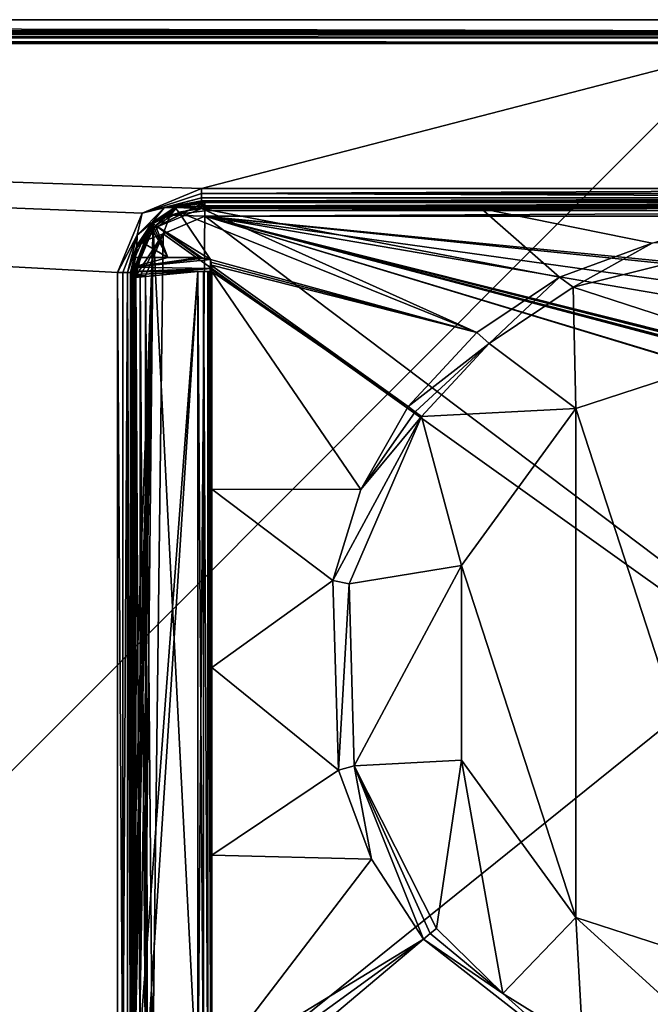
# Model space of a CAD drawing. Units: millimetres. Extents: x -700 to 700, y -700 to 10.
# Drawn here: x -106 to -16, y -141 to 0 of the extents above; entities that cross this region are included whole.
import ezdxf

# ---------------------------------------------------------------- set-up
doc = ezdxf.new("R2010")
doc.units = ezdxf.units.MM
doc.header["$LTSCALE"] = 65.547542
for name, color, linetype in [('105', 7, 'CONTINUOUS'), ('107', 7, 'CONTINUOUS'), ('108', 7, 'CONTINUOUS'), ('109', 7, 'CONTINUOUS'), ('118', 7, 'CONTINUOUS'), ('120', 7, 'CONTINUOUS'), ('121', 7, 'CONTINUOUS'), ('122', 7, 'CONTINUOUS'), ('123', 7, 'CONTINUOUS'), ('20', 7, 'CONTINUOUS'), ('21', 7, 'CONTINUOUS'), ('22', 7, 'CONTINUOUS'), ('295', 7, 'CONTINUOUS'), ('36', 7, 'CONTINUOUS'), ('39', 7, 'CONTINUOUS'), ('40', 7, 'CONTINUOUS'), ('50', 7, 'CONTINUOUS'), ('51', 7, 'CONTINUOUS'), ('55', 7, 'CONTINUOUS'), ('56', 7, 'CONTINUOUS'), ('57', 7, 'CONTINUOUS'), ('58', 7, 'CONTINUOUS'), ('59', 7, 'CONTINUOUS'), ('6', 7, 'CONTINUOUS'), ('67', 7, 'CONTINUOUS'), ('68', 7, 'CONTINUOUS'), ('69', 7, 'CONTINUOUS'), ('7', 7, 'CONTINUOUS'), ('70', 7, 'CONTINUOUS'), ('76', 7, 'CONTINUOUS'), ('79', 7, 'CONTINUOUS'), ('8', 7, 'CONTINUOUS'), ('80', 7, 'CONTINUOUS'), ('81', 7, 'CONTINUOUS'), ('82', 7, 'CONTINUOUS'), ('95', 7, 'CONTINUOUS')]:
    doc.layers.add(name, color=color, linetype=linetype)

msp = doc.modelspace()

# ---------------------------------------------------------------- linework, layer by layer
at = {"layer": '105', "color": 9, "linetype": 'Continuous'}
for points in [[(-698, 0), (-696.41, -1.6, 30.48), (0, -1.6, 30.48), (-698, 0)], [(-698, 0), (0, -1.6, 30.48), (0, 0), (-698, 0)]]:
    msp.add_3dface(points, dxfattribs=at)
at = {"layer": '107', "color": 7, "linetype": 'Continuous', "true_color": 0xebebeb}
for points in [[(-90, -127.53, 26.77), (-89.84, -151.99, 26.6), (-90, -36.57, 30.26), (-90, -127.53, 26.77)], [(-90, -36.57, 30.26), (-89.84, -151.99, 26.6), (-89.85, -36.6, 31.03), (-90, -36.57, 30.26)], [(-89.84, -151.99, 26.6), (-89.41, -152.02, 27.24), (-89.85, -36.6, 31.03), (-89.84, -151.99, 26.6)], [(-89.85, -36.6, 31.03), (-89.41, -152.02, 27.24), (-89.41, -36.63, 31.67), (-89.85, -36.6, 31.03)], [(-89.41, -152.02, 27.24), (-88.76, -152.03, 27.68), (-89.41, -36.63, 31.67), (-89.41, -152.02, 27.24)], [(-89.41, -36.63, 31.67), (-88.76, -152.03, 27.68), (-88.76, -36.64, 32.11), (-89.41, -36.63, 31.67)], [(-88.76, -152.03, 27.68), (-88, -152.04, 27.83), (-88.76, -36.64, 32.11), (-88.76, -152.03, 27.68)], [(-88.76, -36.64, 32.11), (-88, -152.04, 27.83), (-88, -36.65, 32.26), (-88.76, -36.64, 32.11)], [(-90, -127.53, 26.77), (-90, -151.96, 25.83), (-89.84, -151.99, 26.6), (-90, -127.53, 26.77)]]:
    msp.add_3dface(points, dxfattribs=at)
at = {"layer": '108', "color": 7, "linetype": 'Continuous', "true_color": 0xebebeb}
for points in [[(-79.5, -26.62, 31.99), (-84.48, -27.97, 31.95), (-79.5, -27.32, 32.45), (-79.5, -26.62, 31.99)], [(-84.48, -27.97, 31.95), (-79.5, -26.62, 31.99), (-83.52, -26.85, 30.47), (-84.48, -27.97, 31.95)], [(-79.5, -26.05, 30.48), (-83.52, -26.85, 30.47), (-79.5, -26.18, 31.31), (-79.5, -26.05, 30.48)], [(-83.52, -26.85, 30.47), (-79.5, -26.62, 31.99), (-79.5, -26.18, 31.31), (-83.52, -26.85, 30.47)], [(-88.11, -31.64, 31.83), (-85.5, -30.61, 32.49), (-84.48, -27.97, 31.95), (-88.11, -31.64, 31.83)], [(-88.11, -31.64, 31.83), (-84.48, -27.97, 31.95), (-86.92, -29.13, 30.42), (-88.11, -31.64, 31.83)], [(-86.92, -29.13, 30.42), (-84.48, -27.97, 31.95), (-83.52, -26.85, 30.47), (-86.92, -29.13, 30.42)], [(-85.5, -30.61, 32.49), (-79.5, -28.12, 32.59), (-84.48, -27.97, 31.95), (-85.5, -30.61, 32.49)], [(-84.48, -27.97, 31.95), (-79.5, -28.12, 32.59), (-79.5, -27.32, 32.45), (-84.48, -27.97, 31.95)], [(-89.2, -32.54, 30.35), (-88.11, -31.64, 31.83), (-86.92, -29.13, 30.42), (-89.2, -32.54, 30.35)], [(-89.41, -36.63, 31.67), (-88.76, -36.64, 32.11), (-85.5, -30.61, 32.49), (-89.41, -36.63, 31.67)], [(-89.41, -36.63, 31.67), (-85.5, -30.61, 32.49), (-88.11, -31.64, 31.83), (-89.41, -36.63, 31.67)], [(-88.76, -36.64, 32.11), (-88, -36.65, 32.26), (-85.5, -30.61, 32.49), (-88.76, -36.64, 32.11)], [(-90, -36.57, 30.26), (-89.85, -36.6, 31.03), (-88.11, -31.64, 31.83), (-90, -36.57, 30.26)], [(-90, -36.57, 30.26), (-88.11, -31.64, 31.83), (-89.2, -32.54, 30.35), (-90, -36.57, 30.26)], [(-89.85, -36.6, 31.03), (-89.41, -36.63, 31.67), (-88.11, -31.64, 31.83), (-89.85, -36.6, 31.03)]]:
    msp.add_3dface(points, dxfattribs=at)
at = {"layer": '109', "color": 7, "linetype": 'Continuous', "true_color": 0xebebeb}
for points in [[(-79.5, -26.05, 30.48), (-79.5, -26.18, 31.31), (78.5, -26.05, 30.48), (-79.5, -26.05, 30.48)], [(78.5, -26.05, 30.48), (-79.5, -26.18, 31.31), (78.5, -26.17, 31.3), (78.5, -26.05, 30.48)], [(-79.5, -26.18, 31.31), (-79.5, -26.62, 31.99), (78.5, -26.17, 31.3), (-79.5, -26.18, 31.31)], [(-79.5, -26.62, 31.99), (78.5, -26.62, 31.99), (78.5, -26.17, 31.3), (-79.5, -26.62, 31.99)], [(-79.5, -26.62, 31.99), (-79.5, -27.32, 32.45), (78.5, -26.62, 31.99), (-79.5, -26.62, 31.99)], [(78.5, -26.62, 31.99), (-79.5, -27.32, 32.45), (78.5, -27.31, 32.45), (78.5, -26.62, 31.99)], [(-79.5, -27.32, 32.45), (-79.5, -28.12, 32.59), (78.5, -27.31, 32.45), (-79.5, -27.32, 32.45)], [(78.5, -27.31, 32.45), (-79.5, -28.12, 32.59), (78.5, -28.12, 32.59), (78.5, -27.31, 32.45)]]:
    msp.add_3dface(points, dxfattribs=at)
at = {"layer": '118', "color": 7, "linetype": 'Continuous', "true_color": 0xebebeb}
for points in [[(-79.5, -28.12, 32.59), (-85.5, -30.61, 32.49), (86, -153.04, 27.79), (-79.5, -28.12, 32.59)], [(78.5, -28.12, 32.59), (-79.5, -28.12, 32.59), (1.91, -36.12, 32.28), (78.5, -28.12, 32.59)], [(-79.5, -28.12, 32.59), (86, -153.04, 27.79), (-11.96, -48.6, 31.8), (-79.5, -28.12, 32.59)], [(-12, -45.98, 31.9), (-79.5, -28.12, 32.59), (-12, -48.51, 31.8), (-12, -45.98, 31.9)], [(-79.5, -28.12, 32.59), (-12, -45.98, 31.9), (-11.95, -45.85, 31.91), (-79.5, -28.12, 32.59)], [(-12, -48.51, 31.8), (-79.5, -28.12, 32.59), (-11.96, -48.6, 31.8), (-12, -48.51, 31.8)], [(-11.81, -45.79, 31.91), (-79.5, -28.12, 32.59), (-11.95, -45.85, 31.91), (-11.81, -45.79, 31.91)], [(-79.5, -28.12, 32.59), (-11.81, -45.79, 31.91), (-9.77, -45.82, 31.91), (-79.5, -28.12, 32.59)], [(-9.59, -45.63, 31.91), (-79.5, -28.12, 32.59), (-9.72, -45.69, 31.91), (-9.59, -45.63, 31.91)], [(-79.5, -28.12, 32.59), (-9.59, -45.63, 31.91), (-5.65, -40.74, 32.1), (-79.5, -28.12, 32.59)], [(-9.72, -45.69, 31.91), (-79.5, -28.12, 32.59), (-9.77, -45.82, 31.91), (-9.72, -45.69, 31.91)], [(1.91, -36.12, 32.28), (-79.5, -28.12, 32.59), (-1.87, -36.12, 32.28), (1.91, -36.12, 32.28)], [(-1.87, -36.12, 32.28), (-79.5, -28.12, 32.59), (-5.43, -38.46, 32.19), (-1.87, -36.12, 32.28)], [(-5.43, -38.46, 32.19), (-79.5, -28.12, 32.59), (-5.65, -40.74, 32.1), (-5.43, -38.46, 32.19)], [(-88, -36.65, 32.26), (-87, -153.04, 27.79), (-85.5, -30.61, 32.49), (-88, -36.65, 32.26)], [(-85.5, -30.61, 32.49), (-87, -153.04, 27.79), (86, -153.04, 27.79), (-85.5, -30.61, 32.49)], [(-88, -152.04, 27.83), (-87.71, -152.75, 27.8), (-88, -36.65, 32.26), (-88, -152.04, 27.83)], [(-87.71, -152.75, 27.8), (-87, -153.04, 27.79), (-88, -36.65, 32.26), (-87.71, -152.75, 27.8)]]:
    msp.add_3dface(points, dxfattribs=at)
at = {"layer": '120', "color": 7, "linetype": 'Continuous', "true_color": 0xebebeb}
for points in [[(78.5, -26.1, 29.56), (-79.5, -26.1, 29.56), (78.5, -26.05, 30.48), (78.5, -26.1, 29.56)], [(-79.5, -26.1, 29.56), (-79.5, -26.05, 30.48), (78.5, -26.05, 30.48), (-79.5, -26.1, 29.56)]]:
    msp.add_3dface(points, dxfattribs=at)
at = {"layer": '121', "color": 7, "linetype": 'Continuous', "true_color": 0xebebeb}
for points in [[(-79.5, -26.05, 30.48), (-79.5, -26.1, 29.56), (-86.92, -29.88, 16.16), (-79.5, -26.05, 30.48)], [(-83.52, -26.85, 30.47), (-79.5, -26.05, 30.48), (-86.92, -29.88, 16.16), (-83.52, -26.85, 30.47)], [(-79.5, -26.1, 29.56), (-79.5, -26.81, 16), (-86.92, -29.88, 16.16), (-79.5, -26.1, 29.56)], [(-86.92, -29.13, 30.42), (-83.52, -26.85, 30.47), (-86.92, -29.88, 16.16), (-86.92, -29.13, 30.42)], [(-90, -37.29, 16.55), (-89.2, -32.54, 30.35), (-86.92, -29.13, 30.42), (-90, -37.29, 16.55)], [(-90, -37.29, 16.55), (-86.92, -29.13, 30.42), (-86.92, -29.88, 16.16), (-90, -37.29, 16.55)], [(-90, -37.29, 16.55), (-90, -36.63, 29.13), (-89.2, -32.54, 30.35), (-90, -37.29, 16.55)], [(-90, -36.63, 29.13), (-90, -36.57, 30.26), (-89.2, -32.54, 30.35), (-90, -36.63, 29.13)]]:
    msp.add_3dface(points, dxfattribs=at)
at = {"layer": '122', "color": 7, "linetype": 'Continuous', "true_color": 0xebebeb}
for points in [[(-79.5, -26.81, 16), (-80.5, -154.87, 22.71), (-86.92, -29.88, 16.16), (-79.5, -26.81, 16)], [(-79.5, -26.81, 16), (78.5, -26.81, 16), (-80.5, -154.87, 22.71), (-79.5, -26.81, 16)], [(-80.5, -154.87, 22.71), (78.5, -26.81, 16), (80.96, -154.87, 22.71), (-80.5, -154.87, 22.71)], [(-90, -114, 20.57), (-90, -37.29, 16.55), (-86.92, -29.88, 16.16), (-90, -114, 20.57)], [(-89.94, -133.41, 21.59), (-90, -114, 20.57), (-86.92, -29.88, 16.16), (-89.94, -133.41, 21.59)], [(-89.84, -143.69, 22.13), (-89.94, -133.41, 21.59), (-86.92, -29.88, 16.16), (-89.84, -143.69, 22.13)], [(-89.76, -149.14, 22.41), (-89.84, -143.69, 22.13), (-86.92, -29.88, 16.16), (-89.76, -149.14, 22.41)], [(-89.68, -152.05, 22.56), (-89.76, -149.14, 22.41), (-86.92, -29.88, 16.16), (-89.68, -152.05, 22.56)], [(-89.62, -153.59, 22.64), (-89.68, -152.05, 22.56), (-86.92, -29.88, 16.16), (-89.62, -153.59, 22.64)], [(-89.03, -154.34, 22.68), (-89.62, -153.59, 22.64), (-86.92, -29.88, 16.16), (-89.03, -154.34, 22.68)], [(-88.22, -154.87, 22.71), (-89.03, -154.34, 22.68), (-86.92, -29.88, 16.16), (-88.22, -154.87, 22.71)], [(-80.5, -154.87, 22.71), (-88.22, -154.87, 22.71), (-86.92, -29.88, 16.16), (-80.5, -154.87, 22.71)]]:
    msp.add_3dface(points, dxfattribs=at)
at = {"layer": '123', "color": 7, "linetype": 'Continuous', "true_color": 0xebebeb}
msp.add_3dface([(-90, -36.63, 29.13), (-90, -127.53, 26.77), (-90, -36.57, 30.26), (-90, -36.63, 29.13)], dxfattribs=at)
at = {"layer": '20', "color": 9, "linetype": 'Continuous'}
for points in [[(-79.5, -26.1, 29.56), (-80, -26.1, 29.56), (-79.5, -26.81, 16), (-79.5, -26.1, 29.56)], [(-80, -26.1, 29.56), (-80, -27, 12.3), (-79.5, -26.81, 16), (-80, -26.1, 29.56)], [(-80, -27, 12.3), (-40, -27, 12.3), (-79.5, -26.81, 16), (-80, -27, 12.3)], [(39.93, -27, 12.3), (78.5, -26.81, 16), (-79.5, -26.81, 16), (39.93, -27, 12.3)], [(0, -27, 12.3), (39.93, -27, 12.3), (-79.5, -26.81, 16), (0, -27, 12.3)], [(-40, -27, 12.3), (0, -27, 12.3), (-79.5, -26.81, 16), (-40, -27, 12.3)]]:
    msp.add_3dface(points, dxfattribs=at)
at = {"layer": '21', "color": 9, "linetype": 'Continuous'}
for points in [[(-80, -26.1, 29.56), (-83.83, -26.86, 29.53), (-80, -27, 12.3), (-80, -26.1, 29.56)], [(-83.83, -26.86, 29.53), (-87.07, -29.03, 29.44), (-86.56, -29.46, 12.22), (-83.83, -26.86, 29.53)], [(-83.24, -27.54, 12.28), (-83.83, -26.86, 29.53), (-86.56, -29.46, 12.22), (-83.24, -27.54, 12.28)], [(-80, -27, 12.3), (-83.83, -26.86, 29.53), (-83.24, -27.54, 12.28), (-80, -27, 12.3)], [(-87.07, -29.03, 29.44), (-89.24, -32.29, 29.31), (-87.07, -29.94, 12.23), (-87.07, -29.03, 29.44)], [(-86.56, -29.46, 12.22), (-87.07, -29.03, 29.44), (-86.82, -29.7, 12.22), (-86.56, -29.46, 12.22)], [(-86.82, -29.7, 12.22), (-87.07, -29.03, 29.44), (-87.07, -29.94, 12.23), (-86.82, -29.7, 12.22)], [(-87.07, -29.94, 12.23), (-89.24, -32.29, 29.31), (-88.55, -31.82, 12.26), (-87.07, -29.94, 12.23)], [(-89.24, -32.29, 29.31), (-90, -36.13, 29.15), (-89.54, -34, 12.28), (-89.24, -32.29, 29.31)], [(-88.55, -31.82, 12.26), (-89.24, -32.29, 29.31), (-89.54, -34, 12.28), (-88.55, -31.82, 12.26)], [(-89.54, -34, 12.28), (-90, -36.13, 29.15), (-89.88, -35.42, 12.88), (-89.54, -34, 12.28)], [(-89.88, -35.42, 12.88), (-90, -36.13, 29.15), (-89.96, -36, 15.53), (-89.88, -35.42, 12.88)], [(-89.96, -36, 15.53), (-90, -36.13, 29.15), (-89.99, -36.42, 15.55), (-89.96, -36, 15.53)], [(-89.99, -36.42, 15.55), (-90, -36.13, 29.15), (-90, -36.84, 15.58), (-89.99, -36.42, 15.55)], [(-89.96, -36, 15.53), (-89.96, -36, 14.91), (-89.88, -35.42, 12.88), (-89.96, -36, 15.53)], [(-89.96, -36, 14.3), (-89.88, -35.42, 12.88), (-89.96, -36, 14.91), (-89.96, -36, 14.3)]]:
    msp.add_3dface(points, dxfattribs=at)
at = {"layer": '22', "color": 9, "linetype": 'Continuous'}
for points in [[(-90, -36.13, 29.15), (-90, -36.63, 29.13), (-90, -36.84, 15.58), (-90, -36.13, 29.15)], [(-90, -36.84, 15.58), (-90, -36.63, 29.13), (-90, -37.29, 16.55), (-90, -36.84, 15.58)], [(-90, -36.84, 15.58), (-90, -37.29, 16.55), (-90, -114, 20.57), (-90, -36.84, 15.58)], [(-90, -127.53, 26.77), (-90, -155, 26.05), (-90, -151.96, 25.83), (-90, -127.53, 26.77)]]:
    msp.add_3dface(points, dxfattribs=at)
at = {"layer": '295', "linetype": 'Continuous'}
for points in [[(0, -137, 2), (0, -47, 2), (-26.45, -55.59, 2), (0, -137, 2)], [(-26.45, -55.59, 2), (-42.8, -78.09, 2), (-26.45, -128.41, 2), (-26.45, -55.59, 2)], [(0, -137, 2), (-26.45, -55.59, 2), (-26.45, -128.41, 2), (0, -137, 2)], [(-42.8, -78.09, 2), (-42.8, -105.91, 2), (-26.45, -128.41, 2), (-42.8, -78.09, 2)]]:
    msp.add_3dface(points, dxfattribs=at)
at = {"layer": '36', "color": 9, "linetype": 'Continuous'}
for points in [[(-696.41, -1.74, 31.06), (696.41, -1.74, 31.06), (0, -1.6, 30.48), (-696.41, -1.74, 31.06)], [(-696.41, -1.6, 30.48), (-696.41, -1.74, 31.06), (0, -1.6, 30.48), (-696.41, -1.6, 30.48)], [(696.41, -2.09, 31.56), (696.41, -1.74, 31.06), (-696.41, -2.09, 31.56), (696.41, -2.09, 31.56)], [(-696.41, -2.09, 31.56), (696.41, -1.74, 31.06), (-696.41, -1.74, 31.06), (-696.41, -2.09, 31.56)], [(696.41, -2.6, 31.89), (696.41, -2.09, 31.56), (-696.41, -2.6, 31.89), (696.41, -2.6, 31.89)], [(696.41, -2.09, 31.56), (-696.41, -2.09, 31.56), (-696.41, -2.6, 31.89), (696.41, -2.09, 31.56)], [(-696.41, -3.2, 32), (0, -3.2, 32), (-696.41, -2.6, 31.89), (-696.41, -3.2, 32)], [(696.41, -2.6, 31.89), (-696.41, -2.6, 31.89), (0, -3.2, 32), (696.41, -2.6, 31.89)]]:
    msp.add_3dface(points, dxfattribs=at)
at = {"layer": '39', "color": 9, "linetype": 'Continuous'}
for points in [[(-698, -700), (-698, 0), (0, 0), (-698, -700)], [(0, -700), (-698, -700), (0, 0), (0, -700)]]:
    msp.add_3dface(points, dxfattribs=at)
at = {"layer": '40', "color": 9, "linetype": 'Continuous'}
for points in [[(-696.41, -3.2, 32), (-696.6, -3.4, 32), (0, -3.4, 32), (-696.41, -3.2, 32)], [(0, -3.2, 32), (-696.41, -3.2, 32), (0, -3.4, 32), (0, -3.2, 32)]]:
    msp.add_3dface(points, dxfattribs=at)
at = {"layer": '50', "color": 9, "linetype": 'Continuous'}
for points in [[(-48.24, -131.51, 11.32), (-36.89, -139.3, 10.67), (-47.28, -130.72, 11.14), (-48.24, -131.51, 11.32)], [(-36.89, -139.3, 10.67), (-46.4, -129.97, 10.65), (-47.28, -130.72, 11.14), (-36.89, -139.3, 10.67)], [(-27.08, -148.04, 11.37), (-36.89, -139.3, 10.67), (-48.24, -131.51, 11.32), (-27.08, -148.04, 11.37)], [(-25.46, -146.38, 10.71), (-36.89, -139.3, 10.67), (-27.08, -148.04, 11.37), (-25.46, -146.38, 10.71)]]:
    msp.add_3dface(points, dxfattribs=at)
at = {"layer": '51', "color": 9, "linetype": 'Continuous'}
for points in [[(-15.55, -31.97, 11.43), (-28.79, -36.82, 11.37), (-26.83, -38.27, 10.71), (-15.55, -31.97, 11.43)], [(0, -31.53, 10.95), (-15.55, -31.97, 11.43), (-26.83, -38.27, 10.71), (0, -31.53, 10.95)], [(-28.79, -36.82, 11.37), (-40.61, -44.73, 11.34), (-38.85, -46.3, 10.67), (-28.79, -36.82, 11.37)], [(-26.83, -38.27, 10.71), (-28.79, -36.82, 11.37), (-38.85, -46.3, 10.67), (-26.83, -38.27, 10.71)], [(-40.61, -44.73, 11.34), (-50.45, -55.35, 11.32), (-38.85, -46.3, 10.67), (-40.61, -44.73, 11.34)], [(-50.45, -55.35, 11.32), (-49.45, -56.08, 11.14), (-38.85, -46.3, 10.67), (-50.45, -55.35, 11.32)], [(-49.45, -56.08, 11.14), (-48.51, -56.77, 10.65), (-38.85, -46.3, 10.67), (-49.45, -56.08, 11.14)]]:
    msp.add_3dface(points, dxfattribs=at)
at = {"layer": '55', "color": 9, "linetype": 'Continuous'}
for points in [[(-49.45, -56.08, 11.14), (-50.45, -55.35, 11.32), (-57.19, -67.19, 11.33), (-49.45, -56.08, 11.14)], [(-48.51, -56.77, 10.65), (-49.45, -56.08, 11.14), (-57.19, -67.19, 11.33), (-48.51, -56.77, 10.65)], [(-61.21, -80.22, 11.34), (-48.51, -56.77, 10.65), (-57.19, -67.19, 11.33), (-61.21, -80.22, 11.34)], [(-48.51, -56.77, 10.65), (-61.21, -80.22, 11.34), (-58.9, -80.67, 10.67), (-48.51, -56.77, 10.65)], [(-61.21, -80.22, 11.34), (-60.42, -107.32, 11.34), (-58.9, -80.67, 10.67), (-61.21, -80.22, 11.34)], [(-58.9, -80.67, 10.67), (-60.42, -107.32, 11.34), (-58.15, -106.73, 10.67), (-58.9, -80.67, 10.67)], [(-60.42, -107.32, 11.34), (-55.66, -120.08, 11.33), (-58.15, -106.73, 10.67), (-60.42, -107.32, 11.34)], [(-47.28, -130.72, 11.14), (-46.4, -129.97, 10.65), (-58.15, -106.73, 10.67), (-47.28, -130.72, 11.14)], [(-48.24, -131.51, 11.32), (-47.28, -130.72, 11.14), (-58.15, -106.73, 10.67), (-48.24, -131.51, 11.32)], [(-55.66, -120.08, 11.33), (-48.24, -131.51, 11.32), (-58.15, -106.73, 10.67), (-55.66, -120.08, 11.33)]]:
    msp.add_3dface(points, dxfattribs=at)
at = {"layer": '56', "color": 9, "linetype": 'Continuous'}
for points in [[(-27.08, -148.04, 11.37), (-48.24, -131.51, 11.32), (-78.5, -157, 12.3), (-27.08, -148.04, 11.37)], [(-78.5, -157, 12.3), (-48.24, -131.51, 11.32), (-78.5, -153.5, 12.15), (-78.5, -157, 12.3)], [(-78.5, -153.5, 12.15), (-48.24, -131.51, 11.32), (-78.5, -149.98, 12.03), (-78.5, -153.5, 12.15)]]:
    msp.add_3dface(points, dxfattribs=at)
at = {"layer": '57', "color": 9, "linetype": 'Continuous'}
for points in [[(-78.75, -35.54, 12.02), (-50.45, -55.35, 11.32), (-78.73, -35.08, 12.02), (-78.75, -35.54, 12.02)], [(-78.77, -36, 12.02), (-78.5, -36, 12.01), (-78.75, -35.54, 12.02), (-78.77, -36, 12.02)], [(-78.5, -36, 12.01), (-50.45, -55.35, 11.32), (-78.75, -35.54, 12.02), (-78.5, -36, 12.01)], [(-57.19, -67.19, 11.33), (-50.45, -55.35, 11.32), (-78.5, -36, 12.01), (-57.19, -67.19, 11.33)], [(-78.5, -67.15, 11.93), (-57.19, -67.19, 11.33), (-78.5, -36, 12.01), (-78.5, -67.15, 11.93)], [(-61.21, -80.22, 11.34), (-57.19, -67.19, 11.33), (-78.5, -67.15, 11.93), (-61.21, -80.22, 11.34)], [(-78.5, -92.67, 11.9), (-61.21, -80.22, 11.34), (-78.5, -67.15, 11.93), (-78.5, -92.67, 11.9)], [(-60.42, -107.32, 11.34), (-61.21, -80.22, 11.34), (-78.5, -92.67, 11.9), (-60.42, -107.32, 11.34)], [(-78.5, -119.52, 11.95), (-60.42, -107.32, 11.34), (-78.5, -92.67, 11.9), (-78.5, -119.52, 11.95)], [(-55.66, -120.08, 11.33), (-60.42, -107.32, 11.34), (-78.5, -119.52, 11.95), (-55.66, -120.08, 11.33)], [(-78.5, -149.98, 12.03), (-55.66, -120.08, 11.33), (-78.5, -119.52, 11.95), (-78.5, -149.98, 12.03)], [(-48.24, -131.51, 11.32), (-55.66, -120.08, 11.33), (-78.5, -149.98, 12.03), (-48.24, -131.51, 11.32)]]:
    msp.add_3dface(points, dxfattribs=at)
at = {"layer": '58', "color": 9, "linetype": 'Continuous'}
for points in [[(-83.24, -27.54, 12.28), (-86.56, -29.46, 12.22), (-78.7, -34.28, 12.04), (-83.24, -27.54, 12.28)], [(-80, -27, 12.3), (-83.24, -27.54, 12.28), (-40.61, -44.73, 11.34), (-80, -27, 12.3)], [(-40.61, -44.73, 11.34), (-83.24, -27.54, 12.28), (-78.7, -34.28, 12.04), (-40.61, -44.73, 11.34)], [(-40, -27, 12.3), (-80, -27, 12.3), (-28.79, -36.82, 11.37), (-40, -27, 12.3)], [(-80, -27, 12.3), (-40.61, -44.73, 11.34), (-28.79, -36.82, 11.37), (-80, -27, 12.3)], [(0, -27, 12.3), (-40, -27, 12.3), (-15.55, -31.97, 11.43), (0, -27, 12.3)], [(-40, -27, 12.3), (-28.79, -36.82, 11.37), (-15.55, -31.97, 11.43), (-40, -27, 12.3)], [(-78.7, -34.28, 12.04), (-86.56, -29.46, 12.22), (-79.85, -34.12, 12.05), (-78.7, -34.28, 12.04)], [(-79.85, -34.12, 12.05), (-86.56, -29.46, 12.22), (-80.24, -34, 12.06), (-79.85, -34.12, 12.05)], [(-78.73, -35.08, 12.02), (-40.61, -44.73, 11.34), (-78.71, -34.68, 12.03), (-78.73, -35.08, 12.02)], [(-50.45, -55.35, 11.32), (-40.61, -44.73, 11.34), (-78.73, -35.08, 12.02), (-50.45, -55.35, 11.32)], [(-78.71, -34.68, 12.03), (-40.61, -44.73, 11.34), (-78.7, -34.28, 12.04), (-78.71, -34.68, 12.03)]]:
    msp.add_3dface(points, dxfattribs=at)
at = {"layer": '59', "color": 9, "linetype": 'Continuous'}
for points in [[(0, -31.53, 10.95), (-26.83, -38.27, 10.71), (0, -47, 2), (0, -31.53, 10.95)], [(-26.83, -38.27, 10.71), (-38.85, -46.3, 10.67), (-26.45, -55.59, 2), (-26.83, -38.27, 10.71)], [(0, -47, 2), (-26.83, -38.27, 10.71), (-26.45, -55.59, 2), (0, -47, 2)], [(-38.85, -46.3, 10.67), (-48.51, -56.77, 10.65), (-26.45, -55.59, 2), (-38.85, -46.3, 10.67)], [(-26.45, -55.59, 2), (-48.51, -56.77, 10.65), (-42.8, -78.09, 2), (-26.45, -55.59, 2)], [(-48.51, -56.77, 10.65), (-58.9, -80.67, 10.67), (-42.8, -78.09, 2), (-48.51, -56.77, 10.65)], [(-58.9, -80.67, 10.67), (-58.15, -106.73, 10.67), (-42.8, -78.09, 2), (-58.9, -80.67, 10.67)], [(-42.8, -78.09, 2), (-58.15, -106.73, 10.67), (-42.8, -105.91, 2), (-42.8, -78.09, 2)], [(-58.15, -106.73, 10.67), (-46.4, -129.97, 10.65), (-42.8, -105.91, 2), (-58.15, -106.73, 10.67)], [(-46.4, -129.97, 10.65), (-36.89, -139.3, 10.67), (-42.8, -105.91, 2), (-46.4, -129.97, 10.65)], [(-42.8, -105.91, 2), (-36.89, -139.3, 10.67), (-26.45, -128.41, 2), (-42.8, -105.91, 2)], [(-36.89, -139.3, 10.67), (-25.46, -146.38, 10.71), (-26.45, -128.41, 2), (-36.89, -139.3, 10.67)], [(-25.46, -146.38, 10.71), (0, -152.47, 10.95), (-26.45, -128.41, 2), (-25.46, -146.38, 10.71)], [(0, -152.47, 10.95), (0, -137, 2), (-26.45, -128.41, 2), (0, -152.47, 10.95)]]:
    msp.add_3dface(points, dxfattribs=at)
at = {"layer": '6', "color": 9, "linetype": 'Continuous'}
for points in [[(80.78, -24.87, 31.31), (80.78, -24.15, 31.46), (-80, -24.87, 31.31), (80.78, -24.87, 31.31)], [(-80, -24.87, 31.31), (80.78, -24.15, 31.46), (-80, -24.15, 31.46), (-80, -24.87, 31.31)], [(80.78, -25.49, 30.89), (80.78, -24.87, 31.31), (-80, -24.87, 31.31), (80.78, -25.49, 30.89)], [(-80, -25.49, 30.89), (80.78, -25.49, 30.89), (-80, -24.87, 31.31), (-80, -25.49, 30.89)], [(80.78, -25.92, 30.29), (80.78, -25.49, 30.89), (-80, -25.92, 30.29), (80.78, -25.92, 30.29)], [(-80, -25.92, 30.29), (80.78, -25.49, 30.89), (-80, -25.49, 30.89), (-80, -25.92, 30.29)], [(-79.5, -26.1, 29.56), (80.78, -25.92, 30.29), (-80, -26.1, 29.56), (-79.5, -26.1, 29.56)], [(-80, -26.1, 29.56), (80.78, -25.92, 30.29), (-80, -25.92, 30.29), (-80, -26.1, 29.56)], [(78.5, -26.1, 29.56), (80.78, -25.92, 30.29), (-79.5, -26.1, 29.56), (78.5, -26.1, 29.56)]]:
    msp.add_3dface(points, dxfattribs=at)
at = {"layer": '67', "color": 9, "linetype": 'Continuous'}
for points in [[(-89.54, -34, 12.28), (-89.88, -35.42, 12.88), (-84.83, -34, 12.17), (-89.54, -34, 12.28)], [(-89.88, -35.42, 12.88), (-79.85, -34.12, 12.05), (-80.24, -34, 12.06), (-89.88, -35.42, 12.88)], [(-89.88, -35.42, 12.88), (-80.24, -34, 12.06), (-84.83, -34, 12.17), (-89.88, -35.42, 12.88)], [(-89.88, -35.42, 12.88), (-78.7, -34.28, 12.04), (-79.85, -34.12, 12.05), (-89.88, -35.42, 12.88)], [(-78.7, -34.28, 12.04), (-89.88, -35.42, 12.88), (-78.51, -35.58, 12.8), (-78.7, -34.28, 12.04)], [(-89.88, -35.42, 12.88), (-89.96, -36, 14.3), (-78.51, -35.58, 12.8), (-89.88, -35.42, 12.88)], [(-78.51, -35.58, 12.8), (-89.96, -36, 14.3), (-84.36, -36, 14.16), (-78.51, -35.58, 12.8)], [(-78.77, -36, 14.03), (-78.51, -35.58, 12.8), (-84.36, -36, 14.16), (-78.77, -36, 14.03)]]:
    msp.add_3dface(points, dxfattribs=at)
at = {"layer": '68', "color": 9, "linetype": 'Continuous'}
for points in [[(-78.5, -36, 12.01), (-78.77, -36, 12.02), (-78.57, -36, 12.5), (-78.5, -36, 12.01)], [(-78.5, -36, 13.02), (-78.5, -36, 12.01), (-78.57, -36, 12.5), (-78.5, -36, 13.02)]]:
    msp.add_3dface(points, dxfattribs=at)
at = {"layer": '69', "color": 9, "linetype": 'Continuous'}
for points in [[(-89.96, -36, 14.3), (-89.96, -36, 14.91), (-89.82, -36, 15.17), (-89.96, -36, 14.3)], [(-84.36, -36, 14.16), (-89.96, -36, 14.3), (-89.46, -36, 15.02), (-84.36, -36, 14.16)], [(-89.46, -36, 15.02), (-89.96, -36, 14.3), (-89.82, -36, 15.17), (-89.46, -36, 15.02)], [(-89.96, -36, 14.91), (-89.96, -36, 15.53), (-89.82, -36, 15.17), (-89.96, -36, 14.91)], [(-80.5, -36, 15.02), (-84.36, -36, 14.16), (-89.46, -36, 15.02), (-80.5, -36, 15.02)], [(-78.77, -36, 14.03), (-84.36, -36, 14.16), (-78.91, -36, 14.24), (-78.77, -36, 14.03)], [(-78.91, -36, 14.24), (-84.36, -36, 14.16), (-79.09, -36, 14.44), (-78.91, -36, 14.24)], [(-79.09, -36, 14.44), (-84.36, -36, 14.16), (-79.73, -36, 14.87), (-79.09, -36, 14.44)], [(-79.73, -36, 14.87), (-84.36, -36, 14.16), (-80.5, -36, 15.02), (-79.73, -36, 14.87)]]:
    msp.add_3dface(points, dxfattribs=at)
at = {"layer": '7', "color": 9, "linetype": 'Continuous'}
for points in [[(-80, -24.87, 31.31), (-80, -24.15, 31.46), (-88.48, -27.67, 31.37), (-80, -24.87, 31.31)], [(-80, -25.49, 30.89), (-80, -24.87, 31.31), (-88.48, -27.67, 31.37), (-80, -25.49, 30.89)], [(-80, -25.49, 30.89), (-88.48, -27.67, 31.37), (-85.32, -26.93, 30.85), (-80, -25.49, 30.89)], [(-80, -25.92, 30.29), (-80, -25.49, 30.89), (-85.32, -26.93, 30.85), (-80, -25.92, 30.29)], [(-80, -26.1, 29.56), (-80, -25.92, 30.29), (-85.32, -26.93, 30.85), (-80, -26.1, 29.56)], [(-80, -26.1, 29.56), (-85.32, -26.93, 30.85), (-83.83, -26.86, 29.53), (-80, -26.1, 29.56)], [(-88.48, -27.67, 31.37), (-92, -36.18, 31.15), (-89.19, -30.84, 30.73), (-88.48, -27.67, 31.37)], [(-85.32, -26.93, 30.85), (-88.48, -27.67, 31.37), (-89.19, -30.84, 30.73), (-85.32, -26.93, 30.85)], [(-85.32, -26.93, 30.85), (-89.19, -30.84, 30.73), (-87.07, -29.03, 29.44), (-85.32, -26.93, 30.85)], [(-83.83, -26.86, 29.53), (-85.32, -26.93, 30.85), (-87.07, -29.03, 29.44), (-83.83, -26.86, 29.53)], [(-87.07, -29.03, 29.44), (-89.19, -30.84, 30.73), (-89.24, -32.29, 29.31), (-87.07, -29.03, 29.44)], [(-89.19, -30.84, 30.73), (-92, -36.18, 31.15), (-91.24, -36.18, 31), (-89.19, -30.84, 30.73)], [(-90.59, -36.17, 30.56), (-89.19, -30.84, 30.73), (-91.24, -36.18, 31), (-90.59, -36.17, 30.56)], [(-89.19, -30.84, 30.73), (-90.59, -36.17, 30.56), (-89.24, -32.29, 29.31), (-89.19, -30.84, 30.73)], [(-89.24, -32.29, 29.31), (-90.59, -36.17, 30.56), (-90.15, -36.15, 29.92), (-89.24, -32.29, 29.31)], [(-90, -36.13, 29.15), (-89.24, -32.29, 29.31), (-90.15, -36.15, 29.92), (-90, -36.13, 29.15)]]:
    msp.add_3dface(points, dxfattribs=at)
at = {"layer": '70', "color": 9, "linetype": 'Continuous'}
for points in [[(-86.56, -29.46, 12.22), (-86.82, -29.7, 12.22), (-84.83, -34, 12.17), (-86.56, -29.46, 12.22)], [(-80.24, -34, 12.06), (-86.56, -29.46, 12.22), (-84.83, -34, 12.17), (-80.24, -34, 12.06)], [(-87.07, -29.94, 12.23), (-88.55, -31.82, 12.26), (-84.83, -34, 12.17), (-87.07, -29.94, 12.23)], [(-86.82, -29.7, 12.22), (-87.07, -29.94, 12.23), (-84.83, -34, 12.17), (-86.82, -29.7, 12.22)], [(-88.55, -31.82, 12.26), (-89.54, -34, 12.28), (-84.83, -34, 12.17), (-88.55, -31.82, 12.26)]]:
    msp.add_3dface(points, dxfattribs=at)
at = {"layer": '76', "color": 9, "linetype": 'Continuous'}
for points in [[(-78.77, -36, 12.02), (-78.71, -34.68, 12.03), (-78.7, -34.28, 12.04), (-78.77, -36, 12.02)], [(-78.77, -36, 12.02), (-78.7, -34.28, 12.04), (-78.57, -36, 12.5), (-78.77, -36, 12.02)], [(-78.77, -36, 12.02), (-78.75, -35.54, 12.02), (-78.71, -34.68, 12.03), (-78.77, -36, 12.02)], [(-78.75, -35.54, 12.02), (-78.73, -35.08, 12.02), (-78.71, -34.68, 12.03), (-78.75, -35.54, 12.02)], [(-78.7, -34.28, 12.04), (-78.51, -35.58, 12.8), (-78.57, -36, 12.5), (-78.7, -34.28, 12.04)], [(-79.73, -36, 14.87), (-80.5, -36, 15.02), (-79.73, -154.88, 22.56), (-79.73, -36, 14.87)], [(-80.5, -36, 15.02), (-80.5, -154.87, 22.71), (-79.73, -154.88, 22.56), (-80.5, -36, 15.02)], [(-79.09, -36, 14.44), (-79.73, -36, 14.87), (-79.09, -154.91, 22.13), (-79.09, -36, 14.44)], [(-79.73, -36, 14.87), (-79.73, -154.88, 22.56), (-79.09, -154.91, 22.13), (-79.73, -36, 14.87)], [(-78.91, -36, 14.24), (-79.09, -36, 14.44), (-78.65, -154.95, 21.48), (-78.91, -36, 14.24)], [(-79.09, -36, 14.44), (-79.09, -154.91, 22.13), (-78.65, -154.95, 21.48), (-79.09, -36, 14.44)], [(-78.77, -36, 14.03), (-78.91, -36, 14.24), (-78.65, -154.95, 21.48), (-78.77, -36, 14.03)], [(-78.51, -35.58, 12.8), (-78.77, -36, 14.03), (-78.5, -36, 13.02), (-78.51, -35.58, 12.8)], [(-78.5, -36, 13.02), (-78.77, -36, 14.03), (-78.5, -155, 20.72), (-78.5, -36, 13.02)], [(-78.77, -36, 14.03), (-78.65, -154.95, 21.48), (-78.5, -155, 20.72), (-78.77, -36, 14.03)], [(-78.51, -35.58, 12.8), (-78.5, -36, 13.02), (-78.57, -36, 12.5), (-78.51, -35.58, 12.8)]]:
    msp.add_3dface(points, dxfattribs=at)
at = {"layer": '79', "color": 9, "linetype": 'Continuous'}
for points in [[(-89.99, -36.42, 15.55), (-90, -36.84, 15.58), (-89.96, -36.85, 15.39), (-89.99, -36.42, 15.55)], [(-89.96, -36, 15.53), (-89.99, -36.42, 15.55), (-89.96, -36.85, 15.39), (-89.96, -36, 15.53)], [(-89.82, -36, 15.17), (-89.96, -36, 15.53), (-89.85, -36.86, 15.23), (-89.82, -36, 15.17)], [(-89.85, -36.86, 15.23), (-89.96, -36, 15.53), (-89.96, -36.85, 15.39), (-89.85, -36.86, 15.23)], [(-89.69, -36.87, 15.12), (-89.82, -36, 15.17), (-89.85, -36.86, 15.23), (-89.69, -36.87, 15.12)], [(-89.46, -36, 15.02), (-89.82, -36, 15.17), (-89.49, -36.44, 15.05), (-89.46, -36, 15.02)], [(-89.49, -36.44, 15.05), (-89.82, -36, 15.17), (-89.5, -36.87, 15.08), (-89.49, -36.44, 15.05)], [(-89.5, -36.87, 15.08), (-89.82, -36, 15.17), (-89.69, -36.87, 15.12), (-89.5, -36.87, 15.08)]]:
    msp.add_3dface(points, dxfattribs=at)
at = {"layer": '8', "color": 9, "linetype": 'Continuous'}
for points in [[(-91.24, -36.18, 31), (-92, -36.18, 31.15), (-91.23, -155.05, 27.9), (-91.24, -36.18, 31)], [(-91.23, -155.05, 27.9), (-92, -36.18, 31.15), (-92, -155.05, 28.05), (-91.23, -155.05, 27.9)], [(-90.59, -36.17, 30.56), (-91.24, -36.18, 31), (-91.23, -155.05, 27.9), (-90.59, -36.17, 30.56)], [(-90.59, -155.04, 27.47), (-90.59, -36.17, 30.56), (-91.23, -155.05, 27.9), (-90.59, -155.04, 27.47)], [(-90.15, -36.15, 29.92), (-90.59, -36.17, 30.56), (-90.15, -155.02, 26.82), (-90.15, -36.15, 29.92)], [(-90.15, -155.02, 26.82), (-90.59, -36.17, 30.56), (-90.59, -155.04, 27.47), (-90.15, -155.02, 26.82)], [(-90, -36.13, 29.15), (-90.15, -36.15, 29.92), (-90, -36.63, 29.13), (-90, -36.13, 29.15)], [(-90, -36.63, 29.13), (-90.15, -36.15, 29.92), (-90, -127.53, 26.77), (-90, -36.63, 29.13)], [(-90, -127.53, 26.77), (-90.15, -36.15, 29.92), (-90, -155, 26.05), (-90, -127.53, 26.77)], [(-90, -155, 26.05), (-90.15, -36.15, 29.92), (-90.15, -155.02, 26.82), (-90, -155, 26.05)]]:
    msp.add_3dface(points, dxfattribs=at)
at = {"layer": '80', "color": 9, "linetype": 'Continuous'}
for points in [[(-90, -36.84, 15.58), (-90, -114, 20.57), (-89.94, -133.41, 21.59), (-90, -36.84, 15.58)], [(-89.96, -36.85, 15.39), (-90, -36.84, 15.58), (-89.94, -133.41, 21.59), (-89.96, -36.85, 15.39)], [(-89.85, -36.86, 15.23), (-89.96, -36.85, 15.39), (-89.94, -133.41, 21.59), (-89.85, -36.86, 15.23)], [(-89.84, -143.69, 22.13), (-89.85, -36.86, 15.23), (-89.94, -133.41, 21.59), (-89.84, -143.69, 22.13)], [(-89.69, -36.87, 15.12), (-89.85, -36.86, 15.23), (-89.76, -149.14, 22.41), (-89.69, -36.87, 15.12)], [(-89.76, -149.14, 22.41), (-89.85, -36.86, 15.23), (-89.84, -143.69, 22.13), (-89.76, -149.14, 22.41)], [(-89.68, -152.05, 22.56), (-89.69, -36.87, 15.12), (-89.76, -149.14, 22.41), (-89.68, -152.05, 22.56)], [(-89.5, -154.87, 22.71), (-89.5, -36.87, 15.08), (-89.69, -36.87, 15.12), (-89.5, -154.87, 22.71)], [(-89.5, -154.87, 22.71), (-89.69, -36.87, 15.12), (-89.62, -153.59, 22.64), (-89.5, -154.87, 22.71)], [(-89.62, -153.59, 22.64), (-89.69, -36.87, 15.12), (-89.68, -152.05, 22.56), (-89.62, -153.59, 22.64)]]:
    msp.add_3dface(points, dxfattribs=at)
at = {"layer": '81', "color": 9, "linetype": 'Continuous'}
for points in [[(-78.5, -67.15, 11.93), (-78.5, -36, 12.01), (-78.5, -155, 20.72), (-78.5, -67.15, 11.93)], [(-78.5, -36, 12.01), (-78.5, -36, 13.02), (-78.5, -155, 20.72), (-78.5, -36, 12.01)], [(-78.5, -92.67, 11.9), (-78.5, -67.15, 11.93), (-78.5, -155, 20.72), (-78.5, -92.67, 11.9)], [(-78.5, -119.52, 11.95), (-78.5, -92.67, 11.9), (-78.5, -155, 20.72), (-78.5, -119.52, 11.95)], [(-78.5, -149.98, 12.03), (-78.5, -119.52, 11.95), (-78.5, -155, 20.72), (-78.5, -149.98, 12.03)]]:
    msp.add_3dface(points, dxfattribs=at)
at = {"layer": '82', "color": 9, "linetype": 'Continuous'}
for points in [[(-88.48, -27.67, 31.37), (-80, -24.15, 31.46), (-696.6, -3.4, 32), (-88.48, -27.67, 31.37)], [(-696.6, -3.4, 32), (-80, -24.15, 31.46), (0, -3.4, 32), (-696.6, -3.4, 32)], [(-92, -36.18, 31.15), (-88.48, -27.67, 31.37), (-696.6, -3.4, 32), (-92, -36.18, 31.15)], [(-92, -155.05, 28.05), (-92, -36.18, 31.15), (-696.6, -3.4, 32), (-92, -155.05, 28.05)], [(-652.5, -155.05, 28.05), (-92, -155.05, 28.05), (-696.6, -3.4, 32), (-652.5, -155.05, 28.05)], [(-80, -24.15, 31.46), (80.78, -24.15, 31.46), (0, -3.4, 32), (-80, -24.15, 31.46)]]:
    msp.add_3dface(points, dxfattribs=at)
at = {"layer": '95', "color": 9, "linetype": 'Continuous'}
for points in [[(-80.5, -36, 15.02), (-89.5, -154.87, 22.71), (-88.22, -154.87, 22.71), (-80.5, -36, 15.02)], [(-89.5, -154.87, 22.71), (-80.5, -36, 15.02), (-89.5, -36.87, 15.08), (-89.5, -154.87, 22.71)], [(-80.5, -36, 15.02), (-89.49, -36.44, 15.05), (-89.5, -36.87, 15.08), (-80.5, -36, 15.02)], [(-80.5, -36, 15.02), (-89.46, -36, 15.02), (-89.49, -36.44, 15.05), (-80.5, -36, 15.02)], [(-80.5, -154.87, 22.71), (-80.5, -36, 15.02), (-88.22, -154.87, 22.71), (-80.5, -154.87, 22.71)]]:
    msp.add_3dface(points, dxfattribs=at)

doc.saveas('drawing.dxf')
